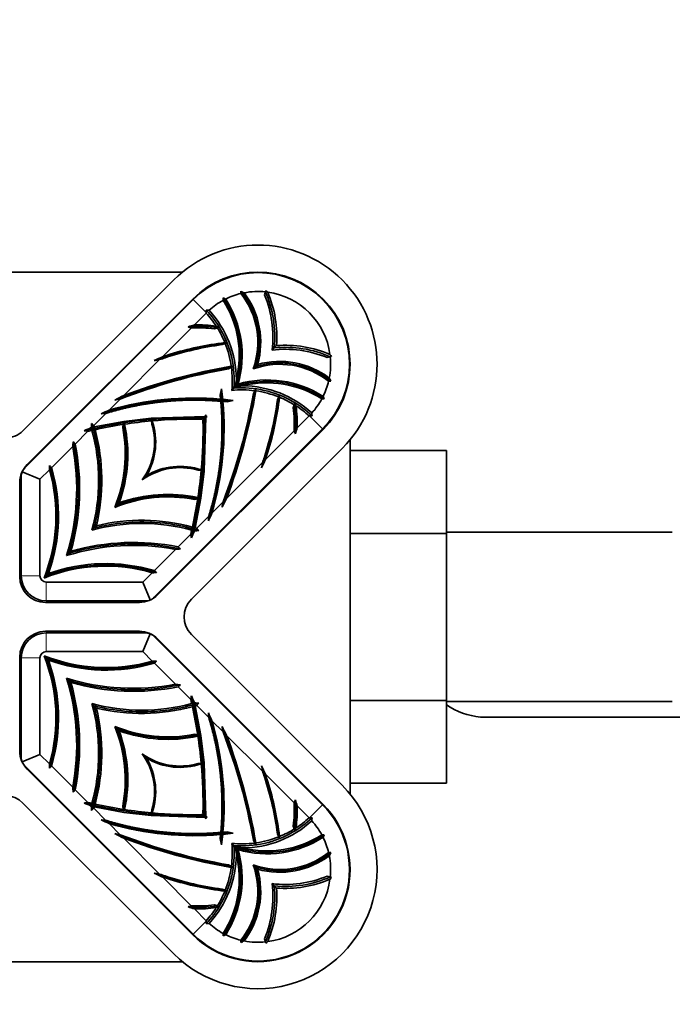
# Model space of a CAD drawing. Units: millimetres. Extents: x 0 to 1478, y 0 to 1758.
# Drawn here: x 584 to 636, y 421 to 500 of the extents above; entities that cross this region are included whole.
import ezdxf
from ezdxf import colors
from ezdxf.entities.mleader import LeaderData, LeaderLine
from ezdxf.math import Vec2, Vec3

# ---------------------------------------------------------------- set-up
doc = ezdxf.new("R2010")
doc.units = ezdxf.units.MM
doc.layers.add('DV3_Défaut', color=7, linetype='Continuous')
doc.layers.add('Défaut', color=7, linetype='Continuous')

# ---------------------------------------------------------------- blocks, each defined once
blk = doc.blocks.new('_DOT')
at = {"color": 0}
blk.add_line((0, 0), (-1, 0), dxfattribs=at)
at = {"color": 0, "const_width": 0.333}
blk.add_lwpolyline([(-0.1665, 0, 1), (0.1665, 0, 1)], format="xyb", close=True, dxfattribs=at)
blk = doc.blocks.new('SE2')
at = {"layer": 'DV3_Défaut', "color": 7, "linetype": 'Continuous', "lineweight": 35}
for p, q in [((596.594, 479.415), (568.333, 479.415)), ((595.899, 478.785), (583.878, 466.764)), ((603.143, 477.596), (603.21, 477.837)), ((603.21, 477.837), (603.238, 477.933)), ((584.029, 463.804), (597.454, 477.229)), ((597.419, 477.264), (584.217, 464.063)), ((600.044, 477.265), (599.847, 477.351)), ((598.493, 476.146), (597.547, 475.2)), ((598.493, 476.19), (598.493, 476.146)), ((597.299, 474.952), (595.008, 472.661)), ((599.379, 474.968), (599.144, 474.883)), ((599.379, 474.968), (599.495, 475.01)), ((600.004, 473.723), (599.775, 473.624)), ((600.116, 473.772), (599.976, 473.792)), ((600.004, 473.723), (600.116, 473.772)), ((604.095, 473.546), (603.918, 473.369)), ((603.918, 473.369), (603.741, 473.192)), ((594.779, 472.433), (591.915, 469.569)), ((602.592, 472.043), (602.415, 471.866)), ((608.386, 472.661), (608.145, 472.594)), ((608.482, 472.689), (608.386, 472.661)), ((600.5, 471.822), (600.281, 471.702)), ((600.5, 471.822), (600.61, 471.883)), ((602.415, 471.866), (602.238, 471.689)), ((601.03, 470.481), (600.853, 470.304)), ((599.607, 469.603), (599.717, 470.091)), ((599.641, 469.277), (599.607, 469.603)), ((600.707, 470.158), (600.53, 469.981)), ((600.78, 470.231), (600.707, 470.158)), ((600.853, 470.304), (600.78, 470.231)), ((602.251, 469.732), (602.371, 469.951)), ((602.371, 469.951), (602.432, 470.061)), ((591.633, 469.286), (590.743, 468.397)), ((599.732, 469.183), (599.656, 469.107)), ((599.732, 469.183), (599.81, 469.261)), ((600.152, 469.058), (599.826, 469.092)), ((600.64, 469.168), (600.152, 469.058)), ((604.173, 469.225), (604.272, 469.455)), ((604.272, 469.455), (604.321, 469.567)), ((604.341, 469.427), (604.321, 469.567)), ((605.432, 468.595), (605.517, 468.83)), ((605.517, 468.83), (605.559, 468.946)), ((607.815, 469.495), (607.9, 469.298)), ((590.494, 468.147), (589.531, 467.184)), ((589.565, 467.066), (591.932, 467.505)), ((591.882, 467.266), (591.83, 467.022)), ((591.882, 467.266), (591.899, 467.346)), ((591.934, 467.506), (591.931, 467.5)), ((591.931, 467.5), (591.932, 467.505)), ((591.933, 467.511), (591.932, 467.505)), ((591.934, 467.506), (594.095, 467.768)), ((594.092, 467.789), (594.095, 467.768)), ((594.097, 467.75), (594.095, 467.768)), ((594.1, 467.769), (594.097, 467.75)), ((594.1, 467.769), (598.398, 467.907)), ((594.124, 467.541), (594.114, 467.619)), ((594.124, 467.541), (594.156, 467.293)), ((598.343, 467.794), (598.118, 467.685)), ((598.234, 467.569), (598.343, 467.794)), ((598.456, 467.849), (598.318, 463.551)), ((598.398, 467.907), (598.343, 467.794)), ((598.343, 467.794), (598.455, 467.906)), ((598.343, 467.794), (598.456, 467.849)), ((598.398, 467.907), (598.451, 468.019)), ((598.568, 467.902), (598.456, 467.849)), ((605.749, 466.998), (606.695, 467.944)), ((606.739, 467.944), (606.695, 467.944)), ((589.063, 466.717), (588.046, 465.7)), ((607.778, 466.905), (594.353, 453.48)), ((594.612, 453.668), (607.813, 466.87)), ((603.21, 464.459), (605.501, 466.75)), ((609.964, 437.784), (609.964, 466.045)), ((587.844, 465.497), (586.154, 463.807)), ((597.313, 453.329), (609.334, 465.35)), ((609.964, 465.194), (617.664, 465.194)), ((617.664, 458.554), (617.664, 465.194)), ((600.118, 461.367), (602.982, 464.23)), ((583.813, 463.48), (585.236, 462.89)), ((585.988, 463.641), (585.236, 462.89)), ((597.842, 463.607), (598.09, 463.575)), ((598.317, 463.545), (598.055, 461.385)), ((598.09, 463.575), (598.168, 463.565)), ((598.299, 463.548), (598.318, 463.551)), ((598.299, 463.548), (598.317, 463.545)), ((598.317, 463.545), (598.338, 463.543)), ((583.617, 462.613), (583.617, 455.118)), ((583.736, 455.187), (583.736, 463.097)), ((585.236, 462.89), (585.236, 455.187)), ((593.563, 463.013), (593.386, 462.837)), ((593.739, 463.19), (593.563, 463.013)), ((591.552, 461.003), (591.375, 460.826)), ((597.571, 461.281), (597.815, 461.333)), ((598.054, 461.383), (597.615, 459.016)), ((597.815, 461.333), (597.895, 461.349)), ((598.049, 461.382), (598.055, 461.385)), ((598.049, 461.382), (598.054, 461.383)), ((598.054, 461.383), (598.06, 461.384)), ((598.946, 460.194), (599.835, 461.084)), ((591.375, 460.826), (591.198, 460.649)), ((597.733, 458.982), (598.696, 459.945)), ((589.557, 459.008), (589.381, 458.831)), ((589.734, 459.185), (589.557, 459.008)), ((635.664, 458.665), (617.664, 458.665)), ((596.249, 457.497), (597.266, 458.514)), ((609.964, 458.554), (617.664, 458.554)), ((617.664, 445.243), (617.664, 458.554)), ((587.702, 457.153), (587.525, 456.976)), ((594.356, 455.605), (596.046, 457.295)), ((587.525, 456.976), (587.348, 456.799)), ((585.56, 455.011), (585.736, 455.187)), ((585.736, 455.187), (585.913, 455.364)), ((585.736, 454.687), (593.439, 454.687)), ((593.439, 454.687), (594.19, 455.439)), ((593.439, 454.687), (594.029, 453.263)), ((593.646, 453.187), (585.736, 453.187)), ((585.667, 453.068), (593.162, 453.068)), ((593.162, 450.761), (585.667, 450.761)), ((585.736, 450.642), (593.646, 450.642)), ((594.029, 450.566), (593.439, 449.142)), ((594.353, 450.349), (607.778, 436.924)), ((607.813, 436.959), (594.612, 450.161)), ((609.334, 438.48), (597.313, 450.5)), ((583.617, 448.711), (583.617, 441.216)), ((583.736, 440.732), (583.736, 448.642)), ((585.236, 448.642), (585.236, 440.939)), ((585.56, 448.819), (585.736, 448.642)), ((593.439, 449.142), (585.736, 449.142)), ((585.736, 448.642), (585.913, 448.465)), ((594.19, 448.39), (593.439, 449.142)), ((596.046, 446.534), (594.356, 448.224)), ((587.525, 446.853), (587.348, 447.03)), ((587.702, 446.676), (587.525, 446.853)), ((597.266, 445.315), (596.249, 446.332)), ((589.557, 444.821), (589.381, 444.998)), ((589.734, 444.644), (589.557, 444.821)), ((597.615, 444.813), (598.054, 442.446)), ((598.696, 443.885), (597.733, 444.847)), ((609.964, 445.243), (617.664, 445.243)), ((617.664, 438.652), (617.664, 445.243)), ((617.664, 445.165), (635.664, 445.165)), ((620.696, 443.915), (639.464, 443.915)), ((591.375, 443.003), (591.198, 443.18)), ((591.552, 442.826), (591.375, 443.003)), ((599.835, 442.746), (598.946, 443.635)), ((597.815, 442.496), (597.571, 442.548)), ((597.815, 442.496), (597.895, 442.48)), ((598.049, 442.447), (598.054, 442.446)), ((598.055, 442.444), (598.049, 442.447)), ((598.06, 442.445), (598.054, 442.446)), ((598.055, 442.444), (598.317, 440.284)), ((602.982, 439.599), (600.118, 442.463)), ((585.236, 440.939), (583.813, 440.35)), ((585.236, 440.939), (585.988, 440.188)), ((593.563, 440.816), (593.386, 440.992)), ((593.739, 440.639), (593.563, 440.816)), ((597.454, 426.6), (584.029, 440.025)), ((584.217, 439.766), (597.419, 426.565)), ((586.154, 440.022), (587.844, 438.332)), ((598.09, 440.254), (597.842, 440.222)), ((598.09, 440.254), (598.168, 440.264)), ((598.299, 440.281), (598.317, 440.284)), ((598.318, 440.278), (598.299, 440.281)), ((598.338, 440.286), (598.317, 440.284)), ((598.318, 440.278), (598.456, 435.981)), ((605.501, 437.08), (603.21, 439.371)), ((609.964, 438.652), (617.664, 438.652)), ((588.046, 438.129), (589.063, 437.112)), ((583.878, 437.065), (595.899, 425.045)), ((589.531, 436.645), (590.494, 435.682)), ((591.932, 436.324), (589.565, 436.763)), ((591.83, 436.807), (591.882, 436.563)), ((606.695, 435.885), (605.749, 436.831)), ((591.882, 436.563), (591.899, 436.483)), ((591.931, 436.329), (591.932, 436.324)), ((591.931, 436.329), (591.934, 436.323)), ((591.932, 436.324), (591.933, 436.318)), ((594.095, 436.061), (591.934, 436.323)), ((594.095, 436.061), (594.092, 436.04)), ((594.097, 436.079), (594.095, 436.061)), ((594.097, 436.079), (594.1, 436.06)), ((598.398, 435.922), (594.1, 436.06)), ((594.124, 436.288), (594.114, 436.21)), ((594.156, 436.536), (594.124, 436.288)), ((598.118, 436.144), (598.343, 436.035)), ((598.343, 436.035), (598.234, 436.261)), ((598.343, 436.035), (598.455, 435.923)), ((598.456, 435.981), (598.343, 436.035)), ((598.343, 436.035), (598.398, 435.922)), ((598.451, 435.81), (598.398, 435.922)), ((598.456, 435.981), (598.568, 435.927)), ((606.739, 435.885), (606.695, 435.885)), ((590.743, 435.433), (591.633, 434.543)), ((605.517, 434.999), (605.432, 435.234)), ((591.916, 434.26), (594.779, 431.397)), ((599.607, 434.226), (599.641, 434.553)), ((599.732, 434.646), (599.656, 434.722)), ((599.732, 434.646), (599.81, 434.568)), ((599.826, 434.738), (600.152, 434.771)), ((600.152, 434.771), (600.64, 434.661)), ((604.272, 434.374), (604.173, 434.604)), ((604.272, 434.374), (604.321, 434.263)), ((604.321, 434.263), (604.341, 434.402)), ((605.517, 434.999), (605.559, 434.884)), ((607.815, 434.334), (607.9, 434.532)), ((599.717, 433.739), (599.607, 434.226)), ((600.707, 433.671), (600.53, 433.848)), ((600.78, 433.598), (600.707, 433.671)), ((600.853, 433.525), (600.78, 433.598)), ((601.03, 433.348), (600.853, 433.525)), ((602.371, 433.879), (602.251, 434.098)), ((602.371, 433.879), (602.432, 433.768)), ((600.281, 432.127), (600.5, 432.007)), ((600.5, 432.007), (600.61, 431.946)), ((602.415, 431.963), (602.238, 432.14)), ((602.592, 431.786), (602.415, 431.963)), ((595.008, 431.168), (597.299, 428.877)), ((608.145, 431.235), (608.386, 431.168)), ((608.386, 431.168), (608.482, 431.141)), ((603.918, 430.46), (603.741, 430.637)), ((604.095, 430.283), (603.918, 430.46)), ((599.775, 430.205), (600.004, 430.106)), ((599.976, 430.037), (600.116, 430.058)), ((600.004, 430.106), (600.116, 430.058)), ((599.144, 428.946), (599.379, 428.861)), ((599.379, 428.861), (599.495, 428.819)), ((597.547, 428.629), (598.493, 427.683)), ((598.493, 427.639), (598.493, 427.683)), ((600.044, 426.564), (599.847, 426.478)), ((603.21, 425.993), (603.143, 426.233)), ((603.238, 425.896), (603.21, 425.993)), ((568.333, 424.415), (596.594, 424.415))]:
    blk.add_line(p, q, dxfattribs=at)
at = {"layer": 'DV3_Défaut', "color": 7, "linetype": 'Continuous', "lineweight": 18}
for p, q in [((597.454, 477.229), (598.493, 476.19)), ((607.778, 466.905), (606.739, 467.944)), ((585.236, 455.187), (583.736, 455.187)), ((585.736, 454.687), (585.736, 453.187)), ((585.736, 449.142), (585.736, 450.642)), ((585.236, 448.642), (583.736, 448.642)), ((607.778, 436.924), (606.739, 435.885)), ((597.454, 426.6), (598.493, 427.639))]:
    blk.add_line(p, q, dxfattribs=at)
at = {"layer": 'DV3_Défaut', "color": 7, "linetype": 'Continuous', "lineweight": 35}
for centre, radius, start, end in [((602.616, 472.067), 9.5, 315, 135), ((602.616, 472.067), 7.35, 315, 135), ((602.616, 472.067), 7.3, 315, 135), ((602.616, 472.067), 5.8, 103.50345, 116.32822), ((606.07, 477.663), 4.809, 177.43926, 179.4833), ((596.3, 473.814), 6.307, 340.31702, 38.11595), ((594.834, 464.24), 15.079, 63.72113, 64.74905), ((602.616, 472.067), 5.8, 84.11907, 100.99393), ((596.3, 473.814), 6.537, 344.28187, 37.14451), ((595.025, 474.25), 8.781, 353.07922, 22.39712), ((597.289, 469.9), 9.997, 52.35108, 53.4803), ((595.025, 474.25), 9.098, 355.55873, 23.06616), ((602.616, 472.067), 5.8, 7.71504, 82.28496), ((602.616, 472.067), 5.8, 118.59545, 132.08573), ((609.253, 476.936), 9.416, 177.4739, 178.63998), ((593.103, 472.793), 8.029, 346.04752, 32.94893), ((593.103, 472.793), 8.257, 343.74, 32.79669), ((612.689, 476.146), 14.196, 179.05464, 179.82338), ((592.569, 470.77), 8, 32.79755, 42.22843), ((597.684, 452.573), 23.821, 87.48577, 88.04859), ((592.569, 470.77), 8.326, 0.59889, 42.28531), ((603.23, 455.256), 20.738, 105.90511, 107.32878), ((597.836, 464.689), 10.516, 82.0321, 91.57633), ((592.135, 459.421), 17.239, 64.72693, 65.46258), ((606.567, 497.821), 24.676, 247.32089, 247.93709), ((597.836, 464.689), 10.277, 82.68869, 92.99867), ((592.569, 470.77), 8, 22.19919, 31.65344), ((592.569, 470.77), 8, 8.1496, 21.66575), ((604.799, 464.476), 9.098, 66.93387, 94.44127), ((604.799, 464.476), 8.781, 67.60288, 96.92078), ((600.464, 466.751), 9.978, 36.51917, 37.65053), ((610.081, 439.796), 36.157, 114.63861, 115.78518), ((599.768, 444.623), 28.254, 100.16949, 101.04893), ((604.363, 465.751), 6.307, 51.88405, 109.68298), ((604.363, 465.751), 6.537, 52.85549, 105.71813), ((602.616, 472.067), 5.8, 349.00607, 5.88093), ((608.392, 425.979), 46.437, 100.05945, 111.15536), ((608.392, 425.979), 46.6, 99.76457, 110.70563), ((603.931, 491.674), 20.068, 260.12323, 260.47533), ((592.569, 470.77), 8, 354.34213, 7.56069), ((592.45, 472.08), 8.533, 347.48254, 351.75627), ((603.342, 462.554), 8.257, 57.20329, 106.26), ((603.342, 462.554), 8.029, 57.05101, 103.95248), ((602.616, 472.067), 5.8, 333.67178, 346.49655), ((608.212, 475.521), 4.809, 270.5167, 272.56074), ((594.789, 464.285), 15.079, 25.25095, 26.27887), ((575.705, 466.985), 24.212, 5.39495, 7.37003), ((556.528, 477.843), 46.437, 338.84464, 349.94055), ((556.528, 477.843), 46.6, 339.29437, 350.23543), ((601.319, 462.02), 8, 82.43931, 95.65787), ((602.629, 461.901), 8.533, 98.24372, 102.51746), ((601.319, 462.02), 8.326, 47.71469, 89.40111), ((622.114, 473.363), 19.957, 189.5237, 189.87774), ((601.319, 462.02), 8, 68.33425, 81.8504), ((597.534, 445.156), 24.212, 85.0079, 106.28788), ((626.104, 401.938), 75.781, 116.81748, 117.42065), ((606.584, 389.128), 81.54, 100.5657, 100.87127), ((575.705, 466.985), 24.212, 343.71212, 4.99206), ((604.637, 474.089), 6.937, 223.92423, 225.00439), ((604.347, 473.795), 6.524, 224.97601, 226.12496), ((597.534, 445.156), 24.212, 82.62997, 84.60493), ((601.319, 462.02), 8, 58.34656, 67.80081), ((589.97, 461.586), 17.239, 24.53742, 25.27307), ((602.616, 472.067), 5.8, 317.91427, 331.40455), ((607.483, 478.753), 9.465, 271.36457, 272.52452), ((606.394, 432.705), 38.973, 113.67782, 114.6912), ((593.754, 428.568), 39.713, 94.70858, 95.25818), ((595.238, 467.287), 10.277, 357.00133, 7.31131), ((601.319, 462.02), 8, 47.77161, 57.20245), ((595.238, 467.287), 10.516, 358.42367, 7.9679), ((583.122, 467.135), 23.821, 1.95141, 2.51423), ((552.028, 469.334), 37.371, 356.42576, 356.95132), ((613.316, 494.326), 36.089, 228.381, 228.77064), ((597.426, 431.337), 36.354, 98.77159, 102.38737), ((580.813, 464.897), 11.423, 340.06874, 12.05221), ((596.985, 474.063), 8.425, 232.8646, 233.59382), ((580.813, 464.897), 11.423, 13.202, 13.22932), ((597.426, 431.337), 36.354, 95.21084, 98.60795), ((589.24, 465.848), 5.124, 324.00333, 16.38511), ((589.24, 465.848), 5.225, 329.4264, 18.96847), ((589.24, 465.848), 5.225, 21.56594, 21.80817), ((596.289, 469.602), 2.943, 222.35651, 224.28853), ((597.426, 431.337), 36.354, 88.9093, 95.11896), ((561.886, 466.877), 36.354, 354.88104, 1.0907), ((561.886, 466.877), 36.583, 1.61215, 1.78928), ((597.426, 431.337), 36.583, 88.21072, 88.38786), ((606.695, 482.14), 14.196, 270.17662, 270.94536), ((582.464, 468.178), 2, 225, 315), ((612.983, 411.228), 60.586, 112.98257, 113.56502), ((575.788, 376.987), 90.707, 81.58431, 81.77724), ((597.426, 431.337), 36.354, 102.78892, 103.29836), ((596.637, 480.416), 15.275, 241.40726, 242.01929), ((604.46, 456.748), 18.119, 145.81919, 146.34243), ((574.755, 462.807), 15.156, 344.79435, 15.23616), ((604.433, 456.823), 18.054, 145.43506, 145.96829), ((595.24, 477.765), 12.277, 241.97294, 242.79626), ((574.755, 462.807), 15.411, 16.04396, 16.50235), ((574.755, 462.807), 15.411, 346.4078, 15.19241), ((580.813, 464.897), 11.22, 337.75541, 10.91599), ((628.37, 476.018), 24.676, 202.06291, 202.67911), ((585.805, 472.681), 20.738, 342.67122, 344.09489), ((570.233, 462.138), 18.166, 344.0724, 11.30798), ((542.26, 470.575), 45.866, 353.6439, 354.13131), ((621.026, 494.497), 43.783, 220.80586, 221.12721), ((570.233, 462.138), 17.928, 342.67566, 10.80017), ((570.345, 479.532), 36.157, 334.21482, 335.36139), ((575.172, 469.219), 28.254, 348.95107, 349.83051), ((585.667, 462.613), 2.05, 135, 180), ((584.736, 463.097), 1, 157.5, 180), ((584.736, 463.097), 1, 135, 157.5), ((573.133, 459.954), 13.374, 338.30859, 16.00686), ((573.133, 459.954), 13.579, 340.24646, 16.48629), ((538.09, 463.922), 47.898, 359.66441, 0.07971), ((611.761, 487.259), 34.723, 222.07972, 222.48437), ((596.397, 458.691), 5.124, 73.61489, 125.99667), ((596.397, 458.691), 5.225, 71.03153, 120.5736), ((561.886, 466.877), 36.354, 351.39205, 354.78916), ((600.133, 465.721), 2.917, 225.70282, 227.65213), ((596.397, 458.691), 5.225, 68.19183, 68.43407), ((595.446, 450.264), 11.22, 79.08401, 112.24459), ((595.446, 450.264), 11.423, 77.94779, 109.93126), ((561.886, 466.877), 36.354, 347.61263, 351.22841), ((604.59, 466.419), 8.397, 216.40496, 217.13661), ((595.446, 450.264), 11.423, 76.77068, 76.798), ((532.487, 495.555), 75.781, 332.57935, 333.18252), ((519.675, 476.036), 81.543, 349.12873, 349.4343), ((563.254, 475.845), 38.973, 335.3088, 336.32218), ((593.356, 444.206), 15.411, 74.80759, 103.5922), ((559.117, 463.205), 39.713, 354.74182, 355.29142), ((593.356, 444.206), 15.156, 74.76385, 105.20565), ((561.886, 466.877), 36.354, 346.70164, 347.21108), ((541.777, 482.434), 60.586, 336.43498, 337.01743), ((586.52, 475.067), 19.512, 303.67569, 304.16159), ((607.819, 464.432), 11.719, 207.18414, 208.04666), ((586.416, 475.285), 19.751, 304.05461, 304.54204), ((610.959, 466.085), 15.268, 207.98057, 208.59287), ((599.883, 421.48), 37.371, 93.04867, 93.57424), ((593.356, 444.206), 15.411, 73.49765, 73.95604), ((624.875, 482.767), 36.089, 221.22936, 221.61901), ((592.687, 439.684), 18.166, 78.69202, 105.9276), ((507.536, 445.239), 90.707, 8.22276, 8.41569), ((592.687, 439.684), 17.928, 79.19983, 107.32434), ((601.124, 411.711), 45.866, 95.86869, 96.3561), ((625.046, 490.477), 43.783, 228.87279, 229.19414), ((590.503, 442.584), 13.374, 73.99314, 111.69141), ((590.503, 442.584), 13.579, 73.51371, 109.75354), ((617.808, 481.211), 34.723, 227.51563, 227.92028), ((585.667, 455.118), 2.05, 180, 270), ((585.736, 455.187), 2, 180, 270), ((585.736, 455.187), 0.5, 180, 270), ((594.471, 407.541), 47.899, 89.92029, 90.33559), ((593.162, 455.118), 2.05, 270, 315), ((593.646, 454.187), 1, 270, 292.5), ((593.646, 454.187), 1, 292.5, 315), ((598.727, 451.915), 2, 135, 225), ((585.667, 448.711), 2.05, 90, 180), ((593.162, 448.711), 2.05, 45, 90), ((585.736, 448.642), 2, 90, 180), ((593.646, 449.642), 1, 67.5, 90), ((593.646, 449.642), 1, 45, 67.5), ((585.736, 448.642), 0.5, 90, 180), ((573.133, 443.876), 13.374, 343.99314, 21.69141), ((590.503, 461.245), 13.374, 248.30859, 286.00686), ((573.133, 443.876), 13.579, 343.51371, 19.75354), ((590.503, 461.245), 13.579, 250.24646, 286.48629), ((594.471, 496.288), 47.898, 269.66441, 270.07971), ((617.808, 422.618), 34.723, 132.07972, 132.48437), ((570.233, 441.691), 17.928, 349.19983, 17.32434), ((592.687, 464.145), 17.928, 252.67566, 280.80017), ((570.233, 441.691), 18.166, 348.69202, 15.9276), ((592.687, 464.145), 18.166, 254.0724, 281.30798), ((601.124, 492.118), 45.866, 263.6439, 264.13131), ((625.046, 413.352), 43.783, 130.80586, 131.12721), ((507.536, 458.59), 90.707, 351.58431, 351.77724), ((561.886, 436.953), 36.354, 12.78892, 13.29836), ((541.777, 421.396), 60.586, 22.98257, 23.56502), ((574.755, 441.022), 15.156, 344.76385, 15.20565), ((593.356, 459.623), 15.156, 254.79435, 285.23616), ((574.755, 441.022), 15.411, 344.80759, 13.5922), ((593.356, 459.623), 15.411, 256.4078, 285.19241), ((587.297, 429.918), 18.119, 55.81919, 56.34243), ((608.314, 439.139), 12.277, 151.97294, 152.79626), ((561.886, 436.953), 36.354, 8.77159, 12.38737), ((610.965, 437.741), 15.275, 151.40726, 152.01929), ((587.372, 429.945), 18.054, 55.43506, 55.96829), ((599.883, 482.35), 37.371, 266.42576, 266.95132), ((593.356, 459.623), 15.411, 286.04396, 286.50235), ((624.875, 421.062), 36.089, 138.381, 138.77064), ((620.927, 449.778), 5.878, 236.1308, 264.40734), ((563.254, 427.984), 38.973, 23.67782, 24.6912), ((559.117, 440.624), 39.713, 4.70858, 5.25818), ((620.635, 449.729), 5.808, 267.22774, 271.68885), ((580.813, 438.932), 11.22, 349.08401, 22.24459), ((595.446, 453.565), 11.22, 247.75541, 280.91599), ((575.705, 436.844), 24.212, 355.0079, 16.28788), ((519.677, 427.794), 81.54, 10.5657, 10.87127), ((532.487, 408.274), 75.781, 26.81748, 27.42065), ((580.813, 438.932), 11.423, 347.94779, 19.93126), ((595.446, 453.565), 11.423, 250.06874, 282.05221), ((604.612, 437.393), 8.425, 142.8646, 143.59382), ((561.886, 436.953), 36.354, 5.21084, 8.60795), ((595.446, 453.565), 11.423, 283.202, 283.22932), ((556.528, 425.986), 46.437, 10.05945, 21.15536), ((556.528, 425.986), 46.6, 9.76457, 20.70563), ((585.667, 441.216), 2.05, 180, 225), ((584.736, 440.732), 1, 180, 202.5), ((589.24, 437.981), 5.124, 343.61489, 35.99667), ((596.397, 445.138), 5.124, 234.00333, 286.38511), ((589.24, 437.981), 5.225, 341.03153, 30.5736), ((596.397, 445.138), 5.225, 239.4264, 288.96847), ((584.736, 440.732), 1, 202.5, 225), ((538.09, 439.907), 47.899, 359.92029, 0.33559), ((611.76, 416.571), 34.723, 137.51563, 137.92028), ((600.151, 438.089), 2.943, 132.35651, 134.28853), ((561.886, 436.953), 36.354, 358.9093, 5.11896), ((596.397, 445.138), 5.225, 291.56594, 291.80817), ((575.172, 434.61), 28.254, 10.16949, 11.04893), ((570.345, 424.297), 36.157, 24.63861, 25.78518), ((542.26, 433.254), 45.866, 5.86869, 6.3561), ((602.616, 431.762), 9.5, 225, 45), ((582.464, 435.651), 2, 45, 135), ((621.026, 409.332), 43.783, 138.87279, 139.19414), ((575.788, 526.842), 90.707, 278.22276, 278.41569), ((612.983, 492.601), 60.586, 246.43498, 247.01743), ((597.426, 472.492), 36.354, 256.70164, 257.21108), ((596.634, 423.419), 15.268, 117.98057, 118.59287), ((552.029, 434.495), 37.371, 3.04867, 3.57424), ((613.316, 409.504), 36.089, 131.22936, 131.61901), ((605.616, 447.858), 19.512, 213.67569, 214.16159), ((594.981, 426.559), 11.719, 117.18414, 118.04666), ((605.834, 447.962), 19.751, 214.05461, 214.54204), ((574.755, 441.022), 15.411, 343.49765, 343.95604), ((597.426, 472.492), 36.354, 257.61263, 261.22841), ((602.616, 431.762), 7.35, 225, 45), ((602.616, 431.762), 7.3, 225, 45), ((595.238, 436.542), 10.277, 352.68869, 2.99867), ((628.37, 427.811), 24.676, 157.32089, 157.93709), ((585.805, 431.148), 20.738, 15.90511, 17.32878), ((595.238, 436.542), 10.516, 352.0321, 1.57633), ((596.968, 429.789), 8.397, 126.40496, 127.13661), ((580.813, 438.932), 11.423, 346.77068, 346.798), ((597.426, 472.492), 36.354, 261.39205, 264.78916), ((589.24, 437.981), 5.225, 338.19183, 338.43407), ((596.27, 434.245), 2.917, 135.70282, 137.65213), ((597.426, 472.492), 36.354, 264.88104, 271.0907), ((561.886, 436.953), 36.583, 358.21072, 358.38786), ((597.426, 472.492), 36.583, 271.61215, 271.78928), ((601.319, 441.809), 8, 302.79755, 312.22843), ((606.695, 421.689), 14.196, 89.05464, 89.82338), ((583.122, 436.694), 23.821, 357.48577, 358.04859), ((606.394, 471.124), 38.973, 245.3088, 246.32218), ((593.754, 475.261), 39.713, 264.74182, 265.29142), ((597.534, 458.673), 24.212, 253.71212, 274.99206), ((601.319, 441.809), 8.326, 270.59889, 312.28531), ((589.97, 442.243), 17.239, 334.72693, 335.46258), ((602.616, 431.762), 5.8, 28.59545, 42.08573), ((606.585, 514.703), 81.543, 259.12873, 259.4343), ((626.104, 501.891), 75.781, 242.57935, 243.18252), ((608.392, 477.851), 46.437, 248.84464, 259.94055), ((608.392, 477.851), 46.6, 249.29437, 260.23543), ((604.344, 430.031), 6.524, 134.97601, 136.12496), ((575.705, 436.844), 24.212, 352.62997, 354.60493), ((604.638, 429.741), 6.937, 133.92423, 135.00439), ((597.534, 458.673), 24.212, 275.39495, 277.37003), ((603.342, 441.276), 8.257, 253.74, 302.79669), ((603.342, 441.276), 8.029, 256.04752, 302.94893), ((601.319, 441.809), 8, 278.1496, 291.66575), ((601.319, 441.809), 8, 292.19919, 301.65344), ((607.485, 425.125), 9.416, 87.4739, 88.63998), ((602.616, 431.762), 5.8, 13.50345, 26.32822), ((592.569, 433.059), 8, 352.43931, 5.65787), ((601.319, 441.809), 8, 264.34213, 277.56069), ((602.629, 441.928), 8.533, 257.48254, 261.75627), ((592.45, 431.749), 8.533, 8.24372, 12.51746), ((622.223, 430.448), 20.068, 170.12323, 170.47533), ((592.569, 433.059), 8.326, 317.71469, 359.40111), ((593.103, 431.036), 8.029, 327.05101, 13.95248), ((593.103, 431.036), 8.257, 327.20329, 16.26), ((604.363, 438.079), 6.307, 250.31702, 308.11595), ((604.363, 438.079), 6.537, 254.28187, 307.14451), ((608.212, 428.308), 4.809, 87.43926, 89.4833), ((594.789, 439.544), 15.079, 333.72113, 334.74905), ((602.616, 431.762), 5.8, 354.11907, 10.99393), ((592.569, 433.059), 8, 338.33425, 351.8504), ((603.912, 412.264), 19.957, 99.5237, 99.87774), ((596.3, 430.016), 6.307, 321.88405, 19.68298), ((599.768, 459.206), 28.254, 258.95107, 259.83051), ((610.081, 464.033), 36.157, 244.21482, 245.36139), ((596.3, 430.016), 6.537, 322.85549, 15.71813), ((604.799, 439.354), 8.781, 263.07922, 292.39712), ((600.449, 437.09), 9.997, 322.35108, 323.4803), ((595.025, 429.579), 8.781, 337.60288, 6.92078), ((602.616, 431.762), 5.8, 277.71504, 352.28496), ((604.799, 439.354), 9.098, 265.55873, 293.06616), ((592.569, 433.059), 8, 328.34656, 337.80081), ((595.025, 429.579), 9.098, 336.93387, 4.44127), ((606.567, 406.009), 24.676, 112.06291, 112.67911), ((603.23, 448.573), 20.738, 252.67122, 254.09489), ((597.836, 439.14), 10.277, 267.00133, 277.31131), ((592.135, 444.408), 17.239, 294.53742, 295.27307), ((597.836, 439.14), 10.516, 268.42367, 277.9679), ((592.569, 433.059), 8, 317.77161, 327.20245), ((612.689, 427.683), 14.196, 180.17662, 180.94536), ((597.684, 451.256), 23.821, 271.95141, 272.51423), ((602.616, 431.762), 5.8, 227.91427, 241.40455), ((609.302, 426.895), 9.465, 181.36457, 182.52452), ((602.616, 431.762), 5.8, 243.67178, 256.49655), ((606.07, 426.166), 4.809, 180.5167, 182.56074), ((594.834, 439.589), 15.079, 295.25095, 296.27887), ((602.616, 431.762), 5.8, 259.00607, 275.88093), ((597.3, 433.915), 9.978, 306.51917, 307.65053)]:
    blk.add_arc(centre, radius, start, end, dxfattribs=at)
for points, degree, knots in [([(602.415, 471.866), (602.608, 472.472), (602.71, 473.107), (602.724, 474.379), (602.636, 475.017), (602.277, 476.237), (602.005, 476.82), (601.534, 477.533), (601.405, 477.709), (601.266, 477.878)], 3, [0, 0, 0, 0, 0.29911, 0.29911, 0.59822, 0.59822, 0.89733, 0.89733, 1, 1, 1, 1]), ([(603.918, 473.369), (603.993, 474.127), (603.971, 474.896), (603.732, 476.401), (603.516, 477.138), (603.21, 477.837)], 3, [0, 0, 0, 0, 0.5, 0.5, 1, 1, 1, 1]), ([(600.853, 470.304), (601.076, 471), (601.206, 471.726), (601.266, 473.186), (601.197, 473.92), (600.867, 475.343), (600.606, 476.033), (600.132, 476.907), (599.994, 477.133), (599.847, 477.351)], 3, [0, 0, 0, 0, 0.29752, 0.29752, 0.595041, 0.595041, 0.892561, 0.892561, 1, 1, 1, 1]), ([(600.707, 470.158), (600.768, 470.967), (600.707, 471.785), (600.348, 473.368), (600.049, 474.132), (599.324, 475.393), (598.937, 475.913), (598.495, 476.381)], 3, [0, 0, 0, 0, 0.358011, 0.358011, 0.716022, 0.716022, 1, 1, 1, 1]), ([(600.004, 473.723), (598.448, 473.534), (596.91, 473.198), (595.059, 472.606), (594.705, 472.483), (594.353, 472.353)], 3, [0, 0, 0, 0, 0.806917, 0.806917, 1, 1, 1, 1]), ([(599.775, 473.624), (598.225, 473.42), (596.694, 473.07), (595.066, 472.532), (594.922, 472.483), (594.779, 472.433)], 3, [0, 0, 0, 0, 0.911572, 0.911572, 1, 1, 1, 1]), ([(599.976, 473.792), (598.501, 473.612), (597.043, 473.3), (595.417, 472.797), (595.212, 472.73), (595.008, 472.661)], 3, [0, 0, 0, 0, 0.873187, 0.873187, 1, 1, 1, 1]), ([(608.386, 472.661), (607.687, 472.967), (606.95, 473.183), (605.445, 473.422), (604.677, 473.444), (603.918, 473.369)], 3, [0, 0, 0, 0, 0.5, 0.5, 1, 1, 1, 1]), ([(608.427, 470.717), (608.258, 470.856), (608.082, 470.985), (607.369, 471.456), (606.786, 471.728), (605.566, 472.087), (604.928, 472.175), (603.656, 472.161), (603.021, 472.059), (602.415, 471.866)], 3, [0, 0, 0, 0, 0.10267, 0.10267, 0.40178, 0.40178, 0.70089, 0.70089, 1, 1, 1, 1]), ([(607.9, 469.298), (607.682, 469.445), (607.456, 469.583), (606.582, 470.057), (605.892, 470.318), (604.469, 470.648), (603.735, 470.717), (602.275, 470.656), (601.549, 470.527), (600.853, 470.304)], 3, [0, 0, 0, 0, 0.107439, 0.107439, 0.404959, 0.404959, 0.70248, 0.70248, 1, 1, 1, 1]), ([(606.93, 467.946), (606.462, 468.388), (605.942, 468.775), (604.681, 469.5), (603.917, 469.799), (602.334, 470.158), (601.516, 470.219), (600.707, 470.158)], 3, [0, 0, 0, 0, 0.283978, 0.283978, 0.641989, 0.641989, 1, 1, 1, 1]), ([(599.732, 469.183), (597.699, 469.369), (595.643, 469.296), (592.438, 468.77), (591.262, 468.485), (590.114, 468.114)], 3, [0, 0, 0, 0, 0.628491, 0.628491, 1, 1, 1, 1]), ([(599.656, 469.107), (598.689, 469.193), (597.715, 469.2), (596.493, 469.209), (595.276, 469.095), (594.059, 468.98), (592.861, 468.743), (591.664, 468.505), (590.494, 468.147)], 2, [0, 0, 0, 0.209677, 0.209677, 0.473118, 0.473118, 0.736559, 0.736559, 1, 1, 1]), ([(598.663, 459.565), (599.034, 460.713), (599.319, 461.889), (599.845, 465.094), (599.918, 467.15), (599.732, 469.183)], 3, [0, 0, 0, 0, 0.371509, 0.371509, 1, 1, 1, 1]), ([(598.696, 459.945), (599.378, 462.17), (599.619, 464.479), (599.74, 465.633), (599.749, 466.792), (599.758, 467.953), (599.656, 469.107)], 2, [0, 0, 0, 0.5, 0.5, 0.75, 0.75, 1, 1, 1]), ([(602.902, 463.804), (603.032, 464.156), (603.155, 464.51), (603.747, 466.361), (604.083, 467.899), (604.272, 469.455)], 3, [0, 0, 0, 0, 0.193083, 0.193083, 1, 1, 1, 1]), ([(602.982, 464.23), (603.032, 464.373), (603.081, 464.517), (603.619, 466.145), (603.97, 467.676), (604.173, 469.225)], 3, [0, 0, 0, 0, 0.088428, 0.088428, 1, 1, 1, 1]), ([(603.21, 464.459), (603.279, 464.663), (603.346, 464.868), (603.849, 466.494), (604.161, 467.952), (604.341, 469.427)], 3, [0, 0, 0, 0, 0.126813, 0.126813, 1, 1, 1, 1]), ([(589.471, 466.927), (590.388, 467.132), (591.313, 467.302), (594.261, 467.725), (596.304, 467.845), (598.343, 467.794)], 3, [0, 0, 0, 0, 0.315444, 0.315444, 1, 1, 1, 1]), ([(591.882, 467.266), (592.11, 466.199), (592.183, 465.098), (592.012, 462.921), (591.768, 461.845), (591.375, 460.826)], 3, [0, 0, 0, 0, 0.5, 0.5, 1, 1, 1, 1]), ([(594.124, 467.541), (594.382, 466.797), (594.467, 465.994), (594.273, 464.431), (593.995, 463.672), (593.563, 463.013)], 3, [0, 0, 0, 0, 0.5, 0.5, 1, 1, 1, 1]), ([(598.343, 467.794), (598.394, 465.755), (598.274, 463.712), (597.851, 460.764), (597.681, 459.839), (597.476, 458.922)], 3, [0, 0, 0, 0, 0.684556, 0.684556, 1, 1, 1, 1]), ([(589.471, 466.927), (589.748, 465.934), (589.926, 464.913), (590.114, 462.25), (589.965, 460.596), (589.557, 459.008)], 3, [0, 0, 0, 0, 0.386146, 0.386146, 1, 1, 1, 1]), ([(587.885, 465.885), (588.146, 464.654), (588.279, 463.396), (588.279, 460.393), (588.024, 458.648), (587.525, 456.976)], 3, [0, 0, 0, 0, 0.418977, 0.418977, 1, 1, 1, 1]), ([(585.989, 463.989), (586.367, 462.782), (586.576, 461.522), (586.643, 458.533), (586.347, 456.802), (585.736, 455.187)], 3, [0, 0, 0, 0, 0.422998, 0.422998, 1, 1, 1, 1]), ([(593.563, 463.013), (594.222, 463.446), (594.98, 463.724), (596.543, 463.918), (597.346, 463.833), (598.09, 463.575)], 3, [0, 0, 0, 0, 0.5, 0.5, 1, 1, 1, 1]), ([(591.375, 460.826), (592.394, 461.219), (593.47, 461.463), (595.647, 461.634), (596.748, 461.561), (597.815, 461.333)], 3, [0, 0, 0, 0, 0.5, 0.5, 1, 1, 1, 1]), ([(589.557, 459.008), (591.145, 459.416), (592.799, 459.565), (595.462, 459.377), (596.483, 459.199), (597.476, 458.922)], 3, [0, 0, 0, 0, 0.613854, 0.613854, 1, 1, 1, 1]), ([(587.525, 456.976), (589.197, 457.475), (590.942, 457.73), (593.945, 457.73), (595.203, 457.597), (596.434, 457.336)], 3, [0, 0, 0, 0, 0.581023, 0.581023, 1, 1, 1, 1]), ([(585.736, 455.187), (587.351, 455.798), (589.082, 456.094), (592.071, 456.027), (593.331, 455.818), (594.538, 455.44)], 3, [0, 0, 0, 0, 0.577002, 0.577002, 1, 1, 1, 1]), ([(585.736, 448.642), (586.347, 447.028), (586.643, 445.296), (586.576, 442.307), (586.367, 441.047), (585.989, 439.841)], 3, [0, 0, 0, 0, 0.577002, 0.577002, 1, 1, 1, 1]), ([(594.538, 448.389), (593.331, 448.011), (592.071, 447.803), (589.082, 447.735), (587.351, 448.031), (585.736, 448.642)], 3, [0, 0, 0, 0, 0.422998, 0.422998, 1, 1, 1, 1]), ([(587.525, 446.853), (588.024, 445.181), (588.279, 443.436), (588.279, 440.433), (588.146, 439.175), (587.885, 437.944)], 3, [0, 0, 0, 0, 0.581023, 0.581023, 1, 1, 1, 1]), ([(596.434, 446.493), (595.203, 446.232), (593.945, 446.099), (590.942, 446.099), (589.197, 446.354), (587.525, 446.853)], 3, [0, 0, 0, 0, 0.418977, 0.418977, 1, 1, 1, 1]), ([(589.557, 444.821), (589.965, 443.233), (590.114, 441.58), (589.926, 438.916), (589.748, 437.895), (589.471, 436.902)], 3, [0, 0, 0, 0, 0.613854, 0.613854, 1, 1, 1, 1]), ([(597.476, 444.908), (596.483, 444.63), (595.462, 444.452), (592.799, 444.264), (591.145, 444.413), (589.557, 444.821)], 3, [0, 0, 0, 0, 0.386146, 0.386146, 1, 1, 1, 1]), ([(597.476, 444.908), (597.681, 443.991), (597.851, 443.066), (598.274, 440.117), (598.394, 438.074), (598.343, 436.035)], 3, [0, 0, 0, 0, 0.315444, 0.315444, 1, 1, 1, 1]), ([(599.732, 434.646), (599.918, 436.679), (599.845, 438.735), (599.319, 441.94), (599.034, 443.116), (598.663, 444.264)], 3, [0, 0, 0, 0, 0.628491, 0.628491, 1, 1, 1, 1]), ([(599.656, 434.722), (599.742, 435.689), (599.749, 436.663), (599.758, 437.885), (599.644, 439.102), (599.529, 440.32), (599.292, 441.517), (599.054, 442.714), (598.696, 443.884)], 2, [0, 0, 0, 0.209677, 0.209677, 0.473118, 0.473118, 0.736559, 0.736559, 1, 1, 1]), ([(591.375, 443.003), (591.768, 441.984), (592.012, 440.908), (592.183, 438.731), (592.11, 437.631), (591.882, 436.563)], 3, [0, 0, 0, 0, 0.5, 0.5, 1, 1, 1, 1]), ([(597.815, 442.496), (596.748, 442.268), (595.647, 442.195), (593.47, 442.366), (592.394, 442.61), (591.375, 443.003)], 3, [0, 0, 0, 0, 0.5, 0.5, 1, 1, 1, 1]), ([(593.563, 440.816), (593.995, 440.157), (594.273, 439.399), (594.467, 437.835), (594.382, 437.032), (594.124, 436.288)], 3, [0, 0, 0, 0, 0.5, 0.5, 1, 1, 1, 1]), ([(598.09, 440.254), (597.346, 439.996), (596.543, 439.911), (594.98, 440.105), (594.222, 440.383), (593.563, 440.816)], 3, [0, 0, 0, 0, 0.5, 0.5, 1, 1, 1, 1]), ([(604.272, 434.374), (604.083, 435.93), (603.747, 437.469), (603.155, 439.319), (603.032, 439.673), (602.902, 440.025)], 3, [0, 0, 0, 0, 0.806917, 0.806917, 1, 1, 1, 1]), ([(604.173, 434.604), (603.97, 436.154), (603.619, 437.684), (603.081, 439.312), (603.032, 439.456), (602.982, 439.599)], 3, [0, 0, 0, 0, 0.911572, 0.911572, 1, 1, 1, 1]), ([(604.341, 434.402), (604.161, 435.877), (603.849, 437.335), (603.346, 438.961), (603.279, 439.166), (603.21, 439.371)], 3, [0, 0, 0, 0, 0.873187, 0.873187, 1, 1, 1, 1]), ([(598.343, 436.035), (596.304, 435.984), (594.261, 436.104), (591.313, 436.528), (590.388, 436.697), (589.471, 436.902)], 3, [0, 0, 0, 0, 0.684556, 0.684556, 1, 1, 1, 1]), ([(600.707, 433.671), (601.516, 433.61), (602.334, 433.671), (603.917, 434.03), (604.681, 434.329), (605.942, 435.054), (606.462, 435.441), (606.93, 435.883)], 3, [0, 0, 0, 0, 0.358011, 0.358011, 0.716022, 0.716022, 1, 1, 1, 1]), ([(590.114, 435.715), (591.262, 435.344), (592.438, 435.059), (595.643, 434.533), (597.699, 434.46), (599.732, 434.646)], 3, [0, 0, 0, 0, 0.371509, 0.371509, 1, 1, 1, 1]), ([(590.494, 435.682), (592.719, 435.001), (595.028, 434.759), (596.182, 434.639), (597.341, 434.629), (598.502, 434.62), (599.656, 434.722)], 2, [0, 0, 0, 0.5, 0.5, 0.75, 0.75, 1, 1, 1]), ([(600.853, 433.525), (601.549, 433.302), (602.275, 433.173), (603.735, 433.112), (604.469, 433.181), (605.892, 433.511), (606.582, 433.772), (607.456, 434.247), (607.682, 434.384), (607.9, 434.532)], 3, [0, 0, 0, 0, 0.29752, 0.29752, 0.595041, 0.595041, 0.892561, 0.892561, 1, 1, 1, 1]), ([(598.495, 427.448), (598.937, 427.916), (599.324, 428.436), (600.049, 429.697), (600.348, 430.461), (600.707, 432.044), (600.768, 432.862), (600.707, 433.671)], 3, [0, 0, 0, 0, 0.283978, 0.283978, 0.641989, 0.641989, 1, 1, 1, 1]), ([(599.847, 426.478), (599.994, 426.697), (600.132, 426.922), (600.606, 427.796), (600.867, 428.486), (601.197, 429.909), (601.266, 430.644), (601.206, 432.104), (601.076, 432.829), (600.853, 433.525)], 3, [0, 0, 0, 0, 0.107439, 0.107439, 0.404959, 0.404959, 0.70248, 0.70248, 1, 1, 1, 1]), ([(602.415, 431.963), (603.021, 431.77), (603.656, 431.668), (604.928, 431.654), (605.566, 431.742), (606.786, 432.102), (607.369, 432.373), (608.082, 432.844), (608.258, 432.973), (608.427, 433.112)], 3, [0, 0, 0, 0, 0.29911, 0.29911, 0.59822, 0.59822, 0.89733, 0.89733, 1, 1, 1, 1]), ([(601.266, 425.951), (601.405, 426.12), (601.534, 426.296), (602.005, 427.009), (602.277, 427.592), (602.636, 428.813), (602.724, 429.45), (602.71, 430.722), (602.608, 431.357), (602.415, 431.963)], 3, [0, 0, 0, 0, 0.10267, 0.10267, 0.40178, 0.40178, 0.70089, 0.70089, 1, 1, 1, 1]), ([(594.353, 431.476), (594.705, 431.346), (595.059, 431.224), (596.91, 430.632), (598.448, 430.295), (600.004, 430.106)], 3, [0, 0, 0, 0, 0.193083, 0.193083, 1, 1, 1, 1]), ([(594.779, 431.397), (594.922, 431.346), (595.066, 431.297), (596.694, 430.759), (598.225, 430.409), (599.775, 430.205)], 3, [0, 0, 0, 0, 0.088428, 0.088428, 1, 1, 1, 1]), ([(595.008, 431.168), (595.212, 431.099), (595.417, 431.033), (597.043, 430.53), (598.501, 430.217), (599.976, 430.037)], 3, [0, 0, 0, 0, 0.126813, 0.126813, 1, 1, 1, 1]), ([(603.918, 430.46), (604.677, 430.385), (605.445, 430.407), (606.95, 430.646), (607.687, 430.862), (608.386, 431.168)], 3, [0, 0, 0, 0, 0.5, 0.5, 1, 1, 1, 1]), ([(603.21, 425.993), (603.516, 426.691), (603.732, 427.428), (603.971, 428.934), (603.993, 429.702), (603.918, 430.46)], 3, [0, 0, 0, 0, 0.5, 0.5, 1, 1, 1, 1])]:
    blk.add_open_spline(points, degree=degree, knots=knots, dxfattribs=at)
for points in [[(599.379, 474.968), (598.609, 475.084), (597.828, 475.111), (597.053, 475.053)], [(600.5, 471.822), (597.321, 471.275), (594.202, 470.396), (591.205, 469.205)], [(599.732, 469.183), (599.712, 469.405), (599.689, 469.626), (599.662, 469.847)], [(599.754, 460.656), (600.945, 463.653), (601.824, 466.772), (602.371, 469.951)], [(600.396, 469.113), (600.175, 469.14), (599.954, 469.163), (599.732, 469.183)], [(605.602, 466.504), (605.66, 467.279), (605.633, 468.06), (605.517, 468.83)], [(589.347, 467.347), (589.39, 467.207), (589.431, 467.067), (589.471, 466.927)], [(588.761, 466.761), (588.997, 466.819), (589.234, 466.874), (589.471, 466.927)], [(597.476, 458.922), (597.423, 458.685), (597.368, 458.448), (597.31, 458.212)], [(597.476, 458.922), (597.616, 458.882), (597.756, 458.841), (597.896, 458.798)], [(597.31, 445.617), (597.368, 445.381), (597.423, 445.145), (597.476, 444.908)], [(597.896, 445.031), (597.756, 444.988), (597.616, 444.947), (597.476, 444.908)], [(602.371, 433.879), (601.824, 437.057), (600.945, 440.176), (599.754, 443.173)], [(589.471, 436.902), (589.234, 436.955), (588.997, 437.01), (588.761, 437.068)], [(589.471, 436.902), (589.431, 436.762), (589.39, 436.622), (589.347, 436.483)], [(605.517, 434.999), (605.633, 435.769), (605.66, 436.55), (605.602, 437.325)], [(591.205, 434.624), (594.202, 433.433), (597.321, 432.554), (600.5, 432.007)], [(599.662, 433.982), (599.689, 434.203), (599.712, 434.424), (599.732, 434.646)], [(599.732, 434.646), (599.954, 434.666), (600.175, 434.69), (600.396, 434.716)], [(597.053, 428.776), (597.828, 428.718), (598.609, 428.746), (599.379, 428.861)]]:
    blk.add_open_spline(points, degree=3, dxfattribs=at)

msp = doc.modelspace()

# ---------------------------------------------------------------- block references
at = {"layer": 'Défaut'}
msp.add_blockref('SE2', (0, 0), dxfattribs=at)

# ---------------------------------------------------------------- leaders
at = {"layer": 'Défaut', "color": 7, "linetype": 'Continuous', "lineweight": 18}
ml = msp.add_multileader_mtext('Standard', dxfattribs=at)
ml.set_content('{\\pxsm0.9;\\fSolid Edge ISO|b1||i0||c0|p34;\\W1.;16/12/2016\\P}', color=256)
ml.set_leader_properties()
ml.set_arrow_properties(name='DOT')
ml.build(insert=Vec2(0, 0))
ml.multileader.update_dxf_attribs({"leader_type": 0, "dogleg_length": 0, "arrow_head_size": 12})
ctx = ml.context
ctx.base_point, ctx.char_height, ctx.arrow_head_size, ctx.landing_gap_size = Vec3(1390.407, 1750.708), 12, 12, 4.2
notes = []
notes.append((ctx, [(0, (0, 0, 0), (0, 0), (1, 0), 1, [])]))
ctx.mtext.insert = Vec3(1392.407, 1756.828)
for ctx, leaders in notes:
    for number, flags, end, landing, length, lines in leaders:
        leader = LeaderData()
        leader.index, (leader.has_last_leader_line, leader.has_dogleg_vector, leader.attachment_direction) = number, flags
        leader.last_leader_point, leader.dogleg_vector, leader.dogleg_length = Vec3(end), Vec3(landing), length
        for number, points, colour, breaks in lines:
            line = LeaderLine()
            line.index, line.vertices, line.color, line.breaks = number, Vec3.list(points), colors.encode_raw_color(colour), breaks
            leader.lines.append(line)
        ctx.leaders.append(leader)

doc.saveas('drawing.dxf')
